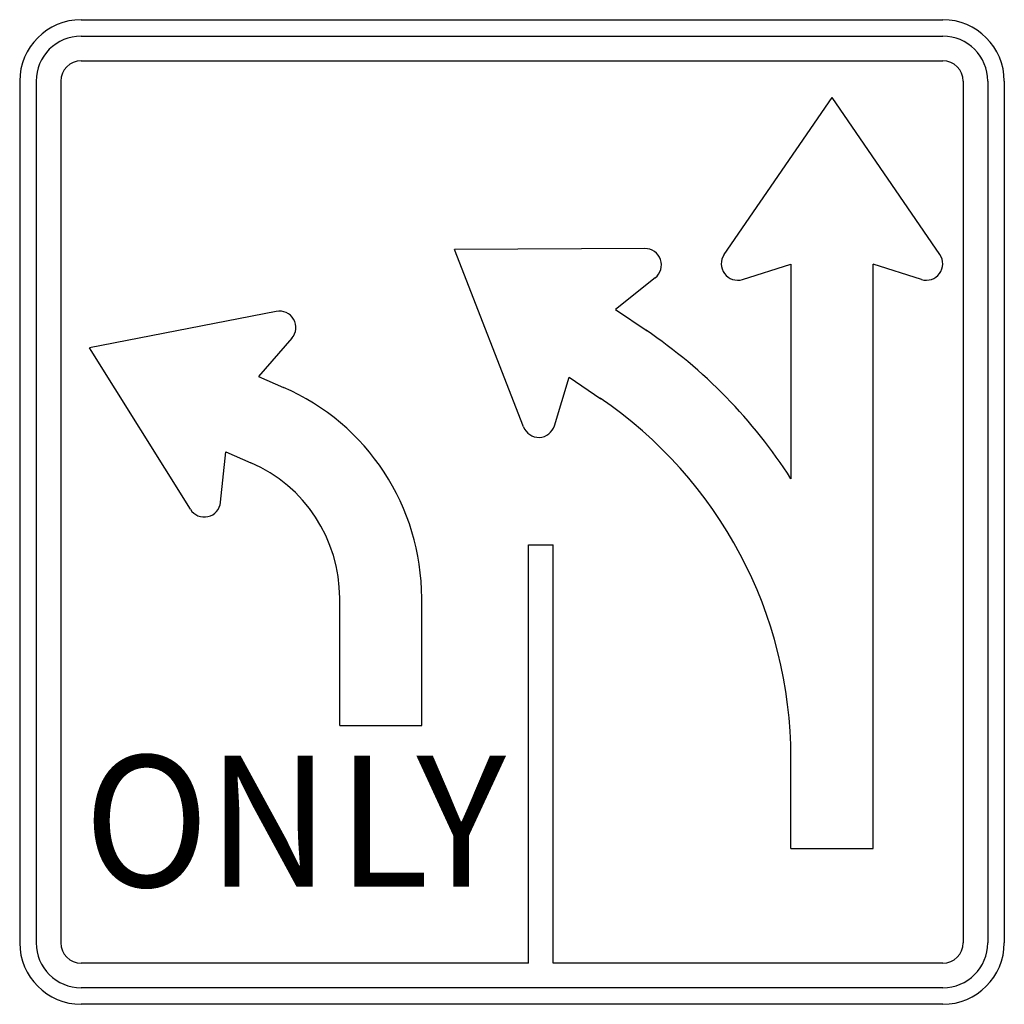
# Model space of a CAD drawing. Extents: x -0.107 to 0.107, y 0 to 0.214.
import ezdxf
from ezdxf.enums import TextEntityAlignment as Align

# ---------------------------------------------------------------- set-up
doc = ezdxf.new("R2010")
doc.units = 0
doc.header["$MEASUREMENT"] = 0
doc.styles.add('APLUS', font='ARIAL.TTF', dxfattribs={"width": 0.6})

msp = doc.modelspace()

# ---------------------------------------------------------------- linework, layer by layer
for p, q in [((-0.0936620405773283, 0.2140764436480822), (0.0936620405773283, 0.2140764436480822)), ((-0.0936620405773283, 0.2105084743670886), (0.0936620405773283, 0.2105084743670886)), ((-0.0936620405773283, 0.2051494559418643), (0.0936620405773283, 0.2051494559418643)), ((-0.1070346253400203, 0.2006966659100726), (-0.1070346253400203, 0.0133868850680301)), ((-0.1034595487290062, 0.2006966659100726), (-0.1034595487290062, 0.0133868850680301)), ((-0.0980934229664854, 0.2006966659100726), (-0.0980934229664854, 0.0133868850680301)), ((0.098114830601844, 0.2006966659100726), (0.098114830601844, 0.0133868850680301)), ((0.1034738490343443, 0.2006966659100726), (0.1034738490343443, 0.0133868850680301)), ((0.107041818300786, 0.2006966659100726), (0.107041818300786, 0.0133868850680301)), ((0.0461227697815048, 0.1630263191764243), (0.069578440663463, 0.197128696643631)), ((0.093034025921952, 0.1630263191764243), (0.069578440663463, 0.197128696643631)), ((0.0289039163762936, 0.1643179708044045), (-0.0124842531513423, 0.1641253020061413)), ((0.0025010979006765, 0.1255415338964667), (-0.0124842531513423, 0.1641253020061413)), ((0.0501259992743144, 0.1576030778087443), (0.0606585603018175, 0.1608927477063844)), ((0.0606585603018175, 0.1608927477063844), (0.0606585603018175, 0.1142811129539041)), ((0.0784982353943633, 0.0338954083708814), (0.0784982353943633, 0.1608927477063844)), ((0.0890236890845699, 0.1576030778087443), (0.0784982353943633, 0.1608927477063844)), ((0.03113741872221, 0.1579527074645739), (0.0224887303993455, 0.1511022612685338)), ((-0.0512463041231968, 0.1506527007295517), (-0.0918709057878005, 0.1427176576398779)), ((0.0224887303993455, 0.1511022612685338), (0.0293676915825927, 0.1464211801066995)), ((-0.0478710892857635, 0.1448227141227107), (-0.0550782724676537, 0.1364737328258343)), ((-0.0699280703192926, 0.1076233355561271), (-0.0918709057878005, 0.1427176576398779)), ((-0.0550782724676537, 0.1364737328258343), (-0.0496835460871807, 0.1341259992768755)), ((0.0092373985389713, 0.1257984256226337), (0.0124485451960936, 0.1363595872680889)), ((0.0124485451960936, 0.1363595872680889), (0.0193275063720648, 0.1316713131527649)), ((-0.06335592349933, 0.1091432783141499), (-0.0621856103971368, 0.1201111851842143)), ((-0.0621856103971368, 0.1201111851842143), (-0.0567908840166638, 0.1177634516498074)), ((0.0035714801197173, 0.0089412880042801), (0.0035714801197173, 0.0999023689073511)), ((0.0035714801197173, 0.0999023689073511), (0.0089233912149211, 0.0999023689073511)), ((0.0089233912149211, 0.0089412880042801), (0.0089233912149211, 0.0999023689073511)), ((-0.0374597811533022, 0.0606549638177967), (-0.0374597811533022, 0.0883136403426761)), ((-0.0196201060607564, 0.0606549638177967), (-0.0196201060607564, 0.0883136403426761)), ((-0.0374597811533022, 0.0606549638177967), (-0.0196201060607564, 0.0606549638177967)), ((0.0606585603018175, 0.0338954083708814), (0.0606585603018175, 0.0535191109083826)), ((0.0606585603018175, 0.0338954083708814), (0.0784982353943633, 0.0338954083708814)), ((0.0035714801197173, 0.0089412880042801), (-0.0936620405773283, 0.0089412880042801)), ((0.0936620405773283, 0.0089412880042801), (0.0089233912149211, 0.0089412880042801)), ((0.0936620405773283, 0.0035750766110141), (-0.0936620405773283, 0.0035750766110141)), ((0.0936620405773283, 0), (-0.0936620405773283, 0))]:
    msp.add_line(p, q)
for centre, radius, start, end in [((-0.0936569027471706, 0.2006987210479565), 0.013379777727676, 90, 179.9999970009534), ((0.0936599854394444, 0.2006987210479565), 0.013379777727676, 359.9999970009533, 89.99999400232353), ((-0.0936569027471706, 0.2006987210479565), 0.0098089826477138, 90, 179.9999970009534), ((0.0936599854394444, 0.2006987210479565), 0.0098089826477138, 359.9999970009533, 89.99999400232353), ((-0.0936569027471706, 0.2006987210479565), 0.0044485084988977, 90, 179.9999970009534), ((0.0936599854394444, 0.2006987210479565), 0.0044485084988977, 359.9999970009533, 89.99999400232353), ((0.0289212137504364, 0.1607502584229223), 0.0035679692709061, 308.3836830015746, 90.26547199757383), ((0.0490599842160009, 0.1610055231722072), 0.0035679692709061, 145.4802970035076, 287.3623250006523), ((0.0900926155882189, 0.1610052662872476), 0.0035679692709061, 252.639177999414, 34.52096699814421), ((-0.0505651128842146, 0.1471539209596813), 0.0035679692709061, 319.1736939972558, 101.055483002529), ((-0.0338938670174684, 0.0535211660462665), 0.1123901329124782, 32.72554200360382, 55.88264200066426), ((-0.0695733028333052, 0.0883085881359875), 0.0499511416397978, 6.999999999999999e-15, 66.53397200007451), ((-0.0338938670174684, 0.0535211660462665), 0.0945504578191027, 6.999999999999999e-15, 55.88264699949787), ((0.0058244206156814, 0.1268354975472903), 0.0035679692709061, 201.2248080032821, 343.1068359979203), ((-0.0695733028333052, 0.0883085881359875), 0.0321114665464223, 6.999999999999999e-15, 66.53397200007451), ((-0.0669044546302757, 0.109514743759064), 0.0035679692709061, 212.0148220026729, 353.8968500008888), ((-0.0936569027471706, 0.0133818328613416), 0.013379777727676, 179.9999970009534, 269.9999940023235), ((-0.0936569027471706, 0.0133818328613416), 0.0098089826477138, 179.9999970009534, 269.9999940023235), ((-0.0936569027471706, 0.0133818328613416), 0.0044485084988977, 179.9999970009534, 269.9999940023235), ((0.0936599854394444, 0.0133818328613416), 0.0098089826477138, 269.9999970009533, 359.9999940019067), ((0.0936599854394444, 0.0133818328613416), 0.0044485084988977, 269.9999970009533, 359.9999940019067), ((0.0936599854394444, 0.0133818328613416), 0.013379777727676, 269.9999970009533, 359.9999940019067)]:
    msp.add_arc(centre, radius, start, end)

# ---------------------------------------------------------------- texts
at = {"style": 'APLUS', "width": 0.9415}
for s, p in [('O', (-0.0794622644461924, 0.0361218033795012)), ('N', (-0.0529103631415637, 0.0361218033795012)), ('L', (-0.0280124164346489, 0.0361218033795012)), ('Y', (-0.0110431761640939, 0.0361218033795012))]:
    msp.add_text(s, height=0.0285434972755163, rotation=359.9999940021634, dxfattribs=at).set_placement(p, align=Align.MIDDLE)

doc.saveas('drawing.dxf')
